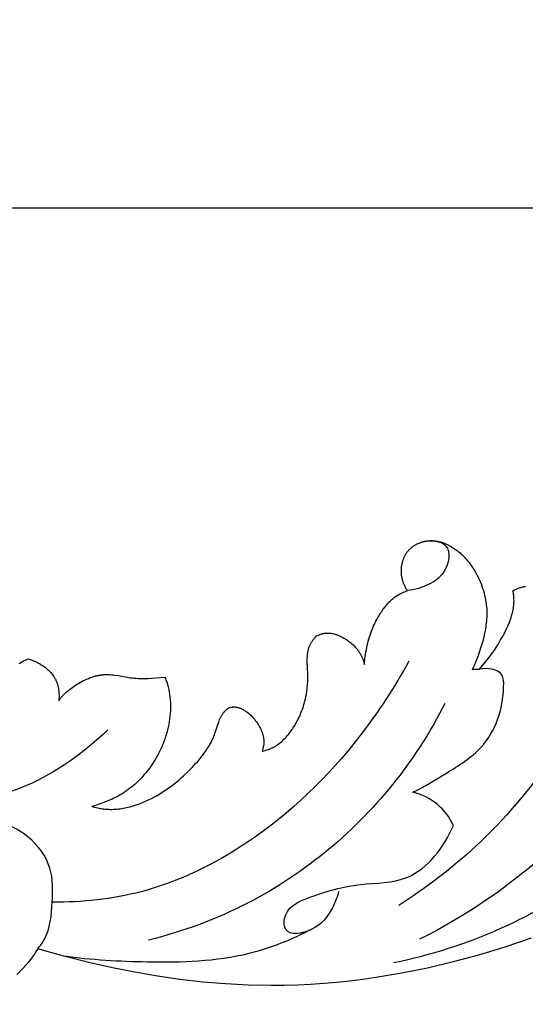
# Model space of a CAD drawing. Units: millimetres. Extents: x 0 to 1341, y 28 to 1187.
# Drawn here: x 572 to 604, y 1002 to 1064 of the extents above; entities that cross this region are included whole.
import ezdxf

# ---------------------------------------------------------------- set-up
doc = ezdxf.new("R2010")
doc.units = ezdxf.units.MM
doc.layers.add('Default', color=7, linetype='Continuous', true_color=0xffffff)
doc.styles.add('Arial', font='arial.ttf')
doc.dimstyles.new('Dimension Style 01', dxfattribs={"dimtxt": 10, "dimasz": 7, "dimexe": 0.5, "dimexo": 0.5, "dimgap": 0.25, "dimtad": 1, "dimtoh": 1, "dimdec": 0, "dimzin": 1, "dimdsep": 46, "dimtxsty": 'Arial', "dimcen": 0.5, "dimazin": 0, "dimtfac": 1, "dimtdec": 4, "dimtix": 1, "dimtmove": 1, "dimatfit": 3, "dimfxl": 0, "dimtolj": 1, "dimtzin": 1, "dimarcsym": 0})

# ---------------------------------------------------------------- blocks, each defined once
blk = doc.blocks.new('*D2304')
at = {"layer": 'Default', "color": 0, "lineweight": -2, "transparency": 16777216}
for p, q in [((644.106, 1047.034), (679.835, 1047.034)), ((679.335, 833.923), (679.335, 1040.034)), ((442.488, 826.923), (679.835, 826.923))]:
    blk.add_line(p, q, dxfattribs=at)
at = {"layer": 'Default', "color": 0, "transparency": 16777216}
for points in [[(678.168, 1040.034), (680.501, 1040.034), (679.335, 1047.034)], [(678.168, 833.923), (680.501, 833.923), (679.335, 826.923)]]:
    blk.add_solid(points, dxfattribs=at)
at = {"layer": 'Defpoints', "color": 0, "transparency": 16777216}
for p in [(643.606, 1047.034), (679.335, 1047.034), (441.988, 826.923)]:
    blk.add_point(p, dxfattribs=at)
at = {"layer": 'Default', "color": 0, "transparency": 16777216, "insert": (673.979, 936.979), "char_height": 10, "attachment_point": 5, "rotation": 90, "style": 'Arial'}
blk.add_mtext('\\A1;220', dxfattribs=at)
blk = doc.blocks.new('*D2297')
at = {"layer": 'Default', "color": 0, "lineweight": -2, "transparency": 16777216}
for p, q in [((436.58, 868.696), (436.58, 1052.532)), ((676.09, 1028.311), (676.09, 1052.532)), ((669.09, 1052.032), (443.58, 1052.032))]:
    blk.add_line(p, q, dxfattribs=at)
at = {"layer": 'Default', "color": 0, "transparency": 16777216}
for points in [[(443.58, 1053.199), (443.58, 1050.865), (436.58, 1052.032)], [(669.09, 1053.199), (669.09, 1050.865), (676.09, 1052.032)]]:
    blk.add_solid(points, dxfattribs=at)
at = {"layer": 'Defpoints', "color": 0, "transparency": 16777216}
for p in [(436.58, 1052.032), (676.09, 1027.811), (436.58, 868.196)]:
    blk.add_point(p, dxfattribs=at)
at = {"layer": 'Default', "color": 0, "transparency": 16777216, "insert": (556.335, 1057.388), "char_height": 10, "attachment_point": 5, "style": 'Arial'}
blk.add_mtext('\\A1;240', dxfattribs=at)

msp = doc.modelspace()

# ---------------------------------------------------------------- linework, layer by layer
at = {"layer": 'Default'}
for p, q in [((596.54, 1030.593), (596.573, 1030.618)), ((596.573, 1030.618), (596.607, 1030.643)), ((596.607, 1030.643), (596.641, 1030.667)), ((596.641, 1030.667), (596.675, 1030.69)), ((596.675, 1030.69), (596.71, 1030.713)), ((596.71, 1030.713), (596.746, 1030.735)), ((596.746, 1030.735), (596.782, 1030.756)), ((596.782, 1030.756), (596.818, 1030.776)), ((596.818, 1030.776), (596.855, 1030.796)), ((596.855, 1030.796), (596.893, 1030.815)), ((596.893, 1030.815), (596.93, 1030.833)), ((596.93, 1030.833), (596.968, 1030.851)), ((596.968, 1030.851), (597.007, 1030.867)), ((597.007, 1030.867), (597.046, 1030.883)), ((597.046, 1030.883), (597.085, 1030.898)), ((597.085, 1030.898), (597.125, 1030.913)), ((597.125, 1030.913), (597.165, 1030.926)), ((597.165, 1030.926), (597.205, 1030.939)), ((597.205, 1030.939), (597.245, 1030.95)), ((597.245, 1030.95), (597.286, 1030.961)), ((597.286, 1030.961), (597.326, 1030.972)), ((597.326, 1030.972), (597.367, 1030.981)), ((597.367, 1030.981), (597.409, 1030.989)), ((597.409, 1030.989), (597.45, 1030.997)), ((597.45, 1030.997), (597.491, 1031.003)), ((597.491, 1031.003), (597.533, 1031.009)), ((597.533, 1031.009), (597.575, 1031.014)), ((597.575, 1031.014), (597.616, 1031.018)), ((597.616, 1031.018), (597.658, 1031.02)), ((597.658, 1031.02), (597.723, 1031.023)), ((597.723, 1031.023), (597.788, 1031.024)), ((597.788, 1031.024), (597.853, 1031.022)), ((597.853, 1031.022), (597.918, 1031.018)), ((597.918, 1031.018), (597.983, 1031.012)), ((597.983, 1031.012), (598.048, 1031.004)), ((598.048, 1031.004), (598.113, 1030.994)), ((598.113, 1030.994), (598.178, 1030.983)), ((598.178, 1030.983), (598.242, 1030.969)), ((598.242, 1030.969), (598.306, 1030.953)), ((598.306, 1030.953), (598.37, 1030.936)), ((598.37, 1030.936), (598.433, 1030.918)), ((598.433, 1030.918), (598.496, 1030.897)), ((598.496, 1030.897), (598.558, 1030.875)), ((598.558, 1030.875), (598.62, 1030.852)), ((598.62, 1030.852), (598.682, 1030.827)), ((598.682, 1030.827), (598.748, 1030.798)), ((598.748, 1030.798), (598.814, 1030.768)), ((598.814, 1030.768), (598.878, 1030.736)), ((598.878, 1030.736), (598.943, 1030.703)), ((598.943, 1030.703), (599.006, 1030.668)), ((599.006, 1030.668), (599.069, 1030.631)), ((599.069, 1030.631), (599.131, 1030.593)), ((596.072, 1029.981), (596.09, 1030.02)), ((596.09, 1030.02), (596.11, 1030.059)), ((596.11, 1030.059), (596.13, 1030.098)), ((596.13, 1030.098), (596.151, 1030.135)), ((596.151, 1030.135), (596.173, 1030.172)), ((596.173, 1030.172), (596.195, 1030.207)), ((596.195, 1030.207), (596.218, 1030.242)), ((596.218, 1030.242), (596.242, 1030.276)), ((596.242, 1030.276), (596.266, 1030.309)), ((596.266, 1030.309), (596.29, 1030.341)), ((596.29, 1030.341), (596.315, 1030.372)), ((596.315, 1030.372), (596.34, 1030.402)), ((596.34, 1030.402), (596.366, 1030.431)), ((596.366, 1030.431), (596.392, 1030.459)), ((596.392, 1030.459), (596.419, 1030.487)), ((596.419, 1030.487), (596.446, 1030.513)), ((596.446, 1030.513), (596.477, 1030.54)), ((596.477, 1030.54), (596.508, 1030.567)), ((596.508, 1030.567), (596.54, 1030.593)), ((599.131, 1030.593), (599.192, 1030.554)), ((599.192, 1030.554), (599.253, 1030.513)), ((599.253, 1030.513), (599.313, 1030.471)), ((599.313, 1030.471), (599.372, 1030.428)), ((599.372, 1030.428), (599.431, 1030.383)), ((599.431, 1030.383), (599.488, 1030.337)), ((599.488, 1030.337), (599.545, 1030.29)), ((599.545, 1030.29), (599.602, 1030.241)), ((599.602, 1030.241), (599.657, 1030.192)), ((599.657, 1030.192), (599.712, 1030.141)), ((599.712, 1030.141), (599.766, 1030.089)), ((599.766, 1030.089), (599.819, 1030.036)), ((599.819, 1030.036), (599.871, 1029.981)), ((595.901, 1029.357), (595.907, 1029.404)), ((595.907, 1029.404), (595.914, 1029.452)), ((595.914, 1029.452), (595.921, 1029.498)), ((595.921, 1029.498), (595.93, 1029.545)), ((595.93, 1029.545), (595.94, 1029.591)), ((595.94, 1029.591), (595.951, 1029.637)), ((595.951, 1029.637), (595.963, 1029.682)), ((595.963, 1029.682), (595.976, 1029.727)), ((595.976, 1029.727), (595.99, 1029.771)), ((595.99, 1029.771), (596.004, 1029.814)), ((596.004, 1029.814), (596.02, 1029.857)), ((596.02, 1029.857), (596.036, 1029.899)), ((596.036, 1029.899), (596.053, 1029.94)), ((596.053, 1029.94), (596.072, 1029.981)), ((599.871, 1029.981), (599.973, 1029.87)), ((599.973, 1029.87), (600.072, 1029.755)), ((600.072, 1029.755), (600.168, 1029.635)), ((600.168, 1029.635), (600.26, 1029.513)), ((600.26, 1029.513), (600.349, 1029.387)), ((600.349, 1029.387), (600.434, 1029.258)), ((595.887, 1029.116), (595.888, 1029.164)), ((595.888, 1029.067), (595.887, 1029.116)), ((595.888, 1029.164), (595.89, 1029.213)), ((595.89, 1029.019), (595.888, 1029.067)), ((595.89, 1029.213), (595.892, 1029.261)), ((595.892, 1028.971), (595.89, 1029.019)), ((595.892, 1029.261), (595.896, 1029.309)), ((595.896, 1028.922), (595.892, 1028.971)), ((595.896, 1029.309), (595.901, 1029.357)), ((595.9, 1028.874), (595.896, 1028.922)), ((595.906, 1028.826), (595.9, 1028.874)), ((595.913, 1028.779), (595.906, 1028.826)), ((595.92, 1028.731), (595.913, 1028.779)), ((600.434, 1029.258), (600.515, 1029.127)), ((600.515, 1029.127), (600.593, 1028.993)), ((600.593, 1028.993), (600.667, 1028.857)), ((600.667, 1028.857), (600.737, 1028.718)), ((595.929, 1028.684), (595.92, 1028.731)), ((595.939, 1028.638), (595.929, 1028.684)), ((595.949, 1028.591), (595.939, 1028.638)), ((595.961, 1028.546), (595.949, 1028.591)), ((595.973, 1028.5), (595.961, 1028.546)), ((595.986, 1028.456), (595.973, 1028.5)), ((596, 1028.411), (595.986, 1028.456)), ((596.015, 1028.368), (596, 1028.411)), ((596.031, 1028.324), (596.015, 1028.368)), ((596.047, 1028.282), (596.031, 1028.324)), ((596.064, 1028.24), (596.047, 1028.282)), ((596.082, 1028.199), (596.064, 1028.24)), ((596.101, 1028.159), (596.082, 1028.199)), ((596.12, 1028.119), (596.101, 1028.159)), ((600.737, 1028.718), (600.804, 1028.578)), ((600.804, 1028.578), (600.866, 1028.437)), ((600.866, 1028.437), (600.925, 1028.294)), ((600.925, 1028.294), (600.979, 1028.15)), ((600.979, 1028.15), (601.029, 1028.005)), ((595.521, 1027.483), (595.583, 1027.525)), ((595.583, 1027.525), (595.646, 1027.565)), ((595.646, 1027.565), (595.712, 1027.604)), ((595.712, 1027.604), (595.779, 1027.642)), ((595.779, 1027.642), (595.836, 1027.672)), ((595.836, 1027.672), (595.895, 1027.701)), ((595.895, 1027.701), (596.015, 1027.757)), ((596.015, 1027.757), (596.14, 1027.811)), ((596.14, 1028.08), (596.12, 1028.119)), ((596.16, 1028.042), (596.14, 1028.08)), ((596.14, 1027.811), (596.269, 1027.863)), ((596.181, 1028.005), (596.16, 1028.042)), ((596.202, 1027.968), (596.181, 1028.005)), ((596.224, 1027.932), (596.202, 1027.968)), ((596.247, 1027.897), (596.224, 1027.932)), ((596.269, 1027.863), (596.247, 1027.897)), ((601.029, 1028.005), (601.075, 1027.86)), ((601.075, 1027.86), (601.117, 1027.714)), ((601.117, 1027.714), (601.154, 1027.568)), ((601.154, 1027.568), (601.187, 1027.422)), ((602.942, 1027.853), (603.042, 1027.906)), ((602.957, 1027.778), (602.942, 1027.853)), ((602.971, 1027.701), (602.957, 1027.778)), ((602.982, 1027.625), (602.971, 1027.701)), ((602.992, 1027.548), (602.982, 1027.625)), ((603, 1027.47), (602.992, 1027.548)), ((603.042, 1027.906), (603.092, 1027.931)), ((603.092, 1027.931), (603.143, 1027.954)), ((603.143, 1027.954), (603.193, 1027.976)), ((603.193, 1027.976), (603.243, 1027.998)), ((603.243, 1027.998), (603.294, 1028.018)), ((603.294, 1028.018), (603.345, 1028.036)), ((603.345, 1028.036), (603.396, 1028.053)), ((603.396, 1028.053), (603.447, 1028.069)), ((603.447, 1028.069), (603.499, 1028.083)), ((603.499, 1028.083), (603.552, 1028.095)), ((603.552, 1028.095), (603.604, 1028.106)), ((603.604, 1028.106), (603.658, 1028.115)), ((603.658, 1028.115), (603.712, 1028.123)), ((603.712, 1028.123), (603.739, 1028.126)), ((594.868, 1026.847), (594.97, 1026.972)), ((594.97, 1026.972), (595.022, 1027.031)), ((595.022, 1027.031), (595.074, 1027.088)), ((595.074, 1027.088), (595.127, 1027.144)), ((595.127, 1027.144), (595.18, 1027.197)), ((595.18, 1027.197), (595.234, 1027.249)), ((595.234, 1027.249), (595.289, 1027.299)), ((595.289, 1027.299), (595.345, 1027.348)), ((595.345, 1027.348), (595.402, 1027.394)), ((595.402, 1027.394), (595.461, 1027.439)), ((595.461, 1027.439), (595.521, 1027.483)), ((601.187, 1027.422), (601.215, 1027.277)), ((601.215, 1027.277), (601.239, 1027.132)), ((601.239, 1027.132), (601.258, 1026.988)), ((601.258, 1026.988), (601.272, 1026.853)), ((602.984, 1026.845), (602.996, 1026.943)), ((602.996, 1026.943), (603.005, 1027.041)), ((603.006, 1027.392), (603, 1027.47)), ((603.005, 1027.041), (603.008, 1027.09)), ((603.01, 1027.314), (603.006, 1027.392)), ((603.008, 1027.09), (603.01, 1027.139)), ((603.012, 1027.236), (603.01, 1027.314)), ((603.01, 1027.139), (603.011, 1027.187)), ((603.011, 1027.187), (603.012, 1027.236)), ((594.434, 1026.215), (594.487, 1026.304)), ((594.487, 1026.304), (594.54, 1026.389)), ((594.54, 1026.389), (594.594, 1026.472)), ((594.594, 1026.472), (594.648, 1026.552)), ((594.648, 1026.552), (594.703, 1026.629)), ((594.703, 1026.629), (594.758, 1026.704)), ((594.758, 1026.704), (594.868, 1026.847)), ((601.272, 1026.853), (601.282, 1026.719)), ((601.282, 1026.719), (601.288, 1026.587)), ((601.29, 1026.323), (601.286, 1026.193)), ((601.288, 1026.587), (601.291, 1026.455)), ((601.291, 1026.455), (601.29, 1026.323)), ((602.854, 1026.258), (602.882, 1026.355)), ((602.882, 1026.355), (602.908, 1026.453)), ((602.908, 1026.453), (602.931, 1026.551)), ((602.931, 1026.551), (602.952, 1026.649)), ((602.952, 1026.649), (602.969, 1026.747)), ((602.969, 1026.747), (602.984, 1026.845)), ((594.133, 1025.628), (594.181, 1025.733)), ((594.181, 1025.733), (594.23, 1025.836)), ((594.23, 1025.836), (594.279, 1025.935)), ((594.279, 1025.935), (594.33, 1026.031)), ((594.33, 1026.031), (594.381, 1026.125)), ((594.381, 1026.125), (594.434, 1026.215)), ((601.239, 1025.681), (601.22, 1025.554)), ((601.254, 1025.807), (601.239, 1025.681)), ((601.268, 1025.935), (601.254, 1025.807)), ((601.278, 1026.064), (601.268, 1025.935)), ((601.286, 1026.193), (601.278, 1026.064)), ((602.594, 1025.565), (602.648, 1025.688)), ((602.648, 1025.688), (602.723, 1025.875)), ((602.723, 1025.875), (602.758, 1025.97)), ((602.758, 1025.97), (602.792, 1026.065)), ((602.792, 1026.065), (602.824, 1026.162)), ((602.824, 1026.162), (602.854, 1026.258)), ((590.524, 1025.001), (590.576, 1025.025)), ((590.576, 1025.025), (590.628, 1025.049)), ((590.628, 1025.049), (590.682, 1025.071)), ((590.682, 1025.071), (590.736, 1025.091)), ((590.736, 1025.091), (590.79, 1025.109)), ((590.79, 1025.109), (590.818, 1025.118)), ((590.818, 1025.118), (590.845, 1025.126)), ((590.845, 1025.126), (590.873, 1025.134)), ((590.873, 1025.134), (590.901, 1025.141)), ((590.901, 1025.141), (590.929, 1025.147)), ((590.929, 1025.147), (590.956, 1025.153)), ((590.956, 1025.153), (590.986, 1025.159)), ((590.986, 1025.159), (591.016, 1025.163)), ((591.016, 1025.163), (591.046, 1025.168)), ((591.046, 1025.168), (591.076, 1025.171)), ((591.076, 1025.171), (591.106, 1025.174)), ((591.106, 1025.174), (591.136, 1025.176)), ((591.136, 1025.176), (591.166, 1025.178)), ((591.166, 1025.178), (591.196, 1025.179)), ((591.196, 1025.179), (591.227, 1025.179)), ((591.227, 1025.179), (591.257, 1025.179)), ((591.257, 1025.179), (591.287, 1025.178)), ((591.287, 1025.178), (591.317, 1025.177)), ((591.317, 1025.177), (591.347, 1025.175)), ((591.347, 1025.175), (591.377, 1025.172)), ((591.377, 1025.172), (591.407, 1025.169)), ((591.407, 1025.169), (591.437, 1025.165)), ((591.437, 1025.165), (591.468, 1025.161)), ((591.468, 1025.161), (591.498, 1025.156)), ((591.498, 1025.156), (591.558, 1025.145)), ((591.558, 1025.145), (591.617, 1025.131)), ((591.617, 1025.131), (591.677, 1025.116)), ((591.677, 1025.116), (591.736, 1025.099)), ((591.736, 1025.099), (591.796, 1025.08)), ((591.796, 1025.08), (591.854, 1025.059)), ((591.854, 1025.059), (591.913, 1025.036)), ((591.913, 1025.036), (591.971, 1025.011)), ((593.874, 1024.934), (593.913, 1025.057)), ((593.913, 1025.057), (593.954, 1025.178)), ((593.954, 1025.178), (593.997, 1025.295)), ((593.997, 1025.295), (594.041, 1025.409)), ((594.041, 1025.409), (594.086, 1025.52)), ((594.086, 1025.52), (594.133, 1025.628)), ((601.153, 1025.18), (601.098, 1024.934)), ((601.2, 1025.429), (601.153, 1025.18)), ((601.22, 1025.554), (601.2, 1025.429)), ((602.295, 1024.972), (602.359, 1025.087)), ((602.359, 1025.087), (602.421, 1025.204)), ((602.421, 1025.204), (602.481, 1025.322)), ((602.481, 1025.322), (602.539, 1025.443)), ((602.539, 1025.443), (602.594, 1025.565)), ((590.099, 1024.391), (590.12, 1024.436)), ((590.12, 1024.436), (590.142, 1024.48)), ((590.142, 1024.48), (590.166, 1024.524)), ((590.166, 1024.524), (590.19, 1024.567)), ((590.19, 1024.567), (590.216, 1024.61)), ((590.216, 1024.61), (590.243, 1024.651)), ((590.243, 1024.651), (590.272, 1024.693)), ((590.272, 1024.693), (590.301, 1024.733)), ((590.301, 1024.733), (590.33, 1024.773)), ((590.33, 1024.773), (590.361, 1024.813)), ((590.361, 1024.813), (590.393, 1024.852)), ((590.393, 1024.852), (590.457, 1024.927)), ((590.457, 1024.927), (590.524, 1025.001)), ((591.971, 1025.011), (592.028, 1024.985)), ((592.028, 1024.985), (592.085, 1024.958)), ((592.085, 1024.958), (592.142, 1024.929)), ((592.142, 1024.929), (592.198, 1024.899)), ((592.198, 1024.899), (592.253, 1024.867)), ((592.253, 1024.867), (592.308, 1024.834)), ((592.308, 1024.834), (592.362, 1024.8)), ((592.362, 1024.8), (592.416, 1024.765)), ((592.416, 1024.765), (592.468, 1024.728)), ((592.468, 1024.728), (592.52, 1024.691)), ((592.52, 1024.691), (592.571, 1024.653)), ((592.571, 1024.653), (592.621, 1024.614)), ((592.621, 1024.614), (592.671, 1024.574)), ((592.671, 1024.574), (592.719, 1024.534)), ((592.719, 1024.534), (592.766, 1024.493)), ((592.766, 1024.493), (592.836, 1024.43)), ((592.836, 1024.43), (592.903, 1024.365)), ((593.703, 1024.266), (593.733, 1024.406)), ((593.733, 1024.406), (593.765, 1024.543)), ((593.765, 1024.543), (593.8, 1024.677)), ((593.8, 1024.677), (593.836, 1024.807)), ((593.836, 1024.807), (593.874, 1024.934)), ((600.96, 1024.41), (600.88, 1024.152)), ((601.033, 1024.671), (600.96, 1024.41)), ((601.098, 1024.934), (601.033, 1024.671)), ((601.879, 1024.276), (602.022, 1024.509)), ((602.022, 1024.509), (602.158, 1024.747)), ((602.158, 1024.747), (602.228, 1024.859)), ((602.228, 1024.859), (602.295, 1024.972)), ((589.952, 1023.769), (589.957, 1023.824)), ((589.957, 1023.824), (589.963, 1023.878)), ((589.963, 1023.878), (589.971, 1023.932)), ((589.971, 1023.932), (589.979, 1023.986)), ((589.979, 1023.986), (589.989, 1024.039)), ((589.989, 1024.039), (590.001, 1024.091)), ((590.001, 1024.091), (590.013, 1024.143)), ((590.013, 1024.143), (590.028, 1024.195)), ((590.028, 1024.195), (590.043, 1024.246)), ((590.043, 1024.246), (590.061, 1024.296)), ((590.061, 1024.296), (590.07, 1024.32)), ((590.07, 1024.32), (590.08, 1024.345)), ((590.08, 1024.345), (590.099, 1024.391)), ((592.903, 1024.365), (592.967, 1024.299)), ((592.967, 1024.299), (592.999, 1024.265)), ((592.999, 1024.265), (593.03, 1024.231)), ((593.03, 1024.231), (593.06, 1024.196)), ((593.06, 1024.196), (593.089, 1024.161)), ((593.089, 1024.161), (593.118, 1024.125)), ((593.118, 1024.125), (593.146, 1024.088)), ((593.146, 1024.088), (593.173, 1024.051)), ((593.173, 1024.051), (593.2, 1024.013)), ((593.2, 1024.013), (593.226, 1023.974)), ((593.226, 1023.974), (593.251, 1023.935)), ((593.251, 1023.935), (593.276, 1023.895)), ((593.276, 1023.895), (593.3, 1023.854)), ((593.3, 1023.854), (593.323, 1023.812)), ((593.323, 1023.812), (593.345, 1023.77)), ((593.603, 1023.67), (593.624, 1023.824)), ((593.624, 1023.824), (593.648, 1023.975)), ((593.648, 1023.975), (593.674, 1024.122)), ((593.674, 1024.122), (593.703, 1024.266)), ((600.793, 1023.896), (600.697, 1023.641)), ((600.88, 1024.152), (600.793, 1023.896)), ((601.397, 1023.584), (601.573, 1023.821)), ((601.573, 1023.821), (601.729, 1024.046)), ((601.729, 1024.046), (601.879, 1024.276)), ((571.728, 1023.265), (571.903, 1023.361)), ((571.903, 1023.361), (572.29, 1023.559)), ((572.29, 1023.559), (572.356, 1023.538)), ((572.356, 1023.538), (572.421, 1023.516)), ((572.421, 1023.516), (572.487, 1023.492)), ((572.487, 1023.492), (572.552, 1023.467)), ((572.552, 1023.467), (572.618, 1023.44)), ((572.618, 1023.44), (572.683, 1023.412)), ((572.683, 1023.412), (572.748, 1023.383)), ((572.748, 1023.383), (572.812, 1023.352)), ((572.812, 1023.352), (572.876, 1023.32)), ((572.876, 1023.32), (572.94, 1023.287)), ((572.94, 1023.287), (573.002, 1023.252)), ((573.002, 1023.252), (573.065, 1023.216)), ((573.065, 1023.216), (573.126, 1023.179)), ((573.126, 1023.179), (573.186, 1023.14)), ((589.939, 1023.488), (589.941, 1023.601)), ((589.939, 1023.374), (589.939, 1023.488)), ((589.968, 1022.572), (589.939, 1023.374)), ((589.941, 1023.601), (589.947, 1023.713)), ((589.947, 1023.713), (589.952, 1023.769)), ((593.345, 1023.77), (593.367, 1023.726)), ((593.367, 1023.726), (593.388, 1023.682)), ((593.388, 1023.682), (593.408, 1023.637)), ((593.408, 1023.637), (593.427, 1023.591)), ((593.427, 1023.591), (593.446, 1023.544)), ((593.446, 1023.544), (593.464, 1023.496)), ((593.464, 1023.496), (593.481, 1023.447)), ((593.481, 1023.447), (593.497, 1023.396)), ((593.497, 1023.396), (593.512, 1023.345)), ((593.512, 1023.345), (593.527, 1023.293)), ((593.527, 1023.293), (593.54, 1023.239)), ((593.54, 1023.239), (593.553, 1023.185)), ((593.553, 1023.185), (593.567, 1023.35)), ((593.567, 1023.35), (593.584, 1023.512)), ((593.584, 1023.512), (593.603, 1023.67)), ((600.594, 1023.388), (600.482, 1023.136)), ((600.697, 1023.641), (600.594, 1023.388)), ((601.024, 1023.126), (601.214, 1023.352)), ((601.214, 1023.352), (601.397, 1023.584)), ((573.186, 1023.14), (573.246, 1023.101)), ((573.246, 1023.101), (573.304, 1023.059)), ((573.304, 1023.059), (573.361, 1023.017)), ((573.361, 1023.017), (573.418, 1022.973)), ((573.418, 1022.973), (573.472, 1022.928)), ((573.472, 1022.928), (573.526, 1022.881)), ((573.526, 1022.881), (573.578, 1022.834)), ((573.578, 1022.834), (573.628, 1022.785)), ((573.628, 1022.785), (573.677, 1022.735)), ((573.677, 1022.735), (573.725, 1022.683)), ((573.725, 1022.683), (573.77, 1022.63)), ((573.77, 1022.63), (573.814, 1022.577)), ((573.814, 1022.577), (573.856, 1022.521)), ((576.782, 1022.517), (576.838, 1022.527)), ((576.838, 1022.527), (576.895, 1022.536)), ((576.895, 1022.536), (576.951, 1022.543)), ((576.951, 1022.543), (577.008, 1022.549)), ((577.008, 1022.549), (577.065, 1022.554)), ((577.065, 1022.554), (577.122, 1022.558)), ((577.122, 1022.558), (577.176, 1022.56)), ((577.176, 1022.56), (577.231, 1022.561)), ((577.231, 1022.561), (577.285, 1022.561)), ((577.285, 1022.561), (577.34, 1022.56)), ((577.34, 1022.56), (577.449, 1022.555)), ((577.449, 1022.555), (577.559, 1022.547)), ((577.559, 1022.547), (577.668, 1022.536)), ((577.668, 1022.536), (577.778, 1022.522)), ((589.971, 1022.321), (589.968, 1022.572)), ((600.482, 1023.136), (600.361, 1022.884)), ((600.361, 1022.884), (600.419, 1022.891)), ((600.419, 1022.891), (600.477, 1022.896)), ((600.477, 1022.896), (600.535, 1022.901)), ((600.535, 1022.901), (600.593, 1022.904)), ((600.593, 1022.904), (600.652, 1022.906)), ((600.652, 1022.906), (600.71, 1022.907)), ((600.71, 1022.907), (600.768, 1022.907)), ((600.768, 1022.907), (600.827, 1022.906)), ((600.827, 1022.906), (601.024, 1023.126)), ((573.856, 1022.521), (573.896, 1022.465)), ((573.896, 1022.465), (573.915, 1022.436)), ((573.915, 1022.436), (573.933, 1022.408)), ((573.933, 1022.408), (573.951, 1022.378)), ((573.951, 1022.378), (573.969, 1022.349)), ((573.969, 1022.349), (573.986, 1022.319)), ((573.986, 1022.319), (574.002, 1022.289)), ((574.002, 1022.289), (574.018, 1022.258)), ((574.018, 1022.258), (574.033, 1022.228)), ((574.033, 1022.228), (574.051, 1022.19)), ((574.051, 1022.19), (574.068, 1022.151)), ((574.068, 1022.151), (574.084, 1022.113)), ((574.084, 1022.113), (574.099, 1022.074)), ((574.099, 1022.074), (574.114, 1022.034)), ((574.114, 1022.034), (574.127, 1021.994)), ((574.127, 1021.994), (574.14, 1021.954)), ((574.14, 1021.954), (574.152, 1021.914)), ((574.152, 1021.914), (574.163, 1021.873)), ((575.288, 1021.883), (575.379, 1021.94)), ((575.379, 1021.94), (575.48, 1022.001)), ((575.48, 1022.001), (575.583, 1022.06)), ((575.583, 1022.06), (575.687, 1022.117)), ((575.687, 1022.117), (575.792, 1022.172)), ((575.792, 1022.172), (575.898, 1022.223)), ((575.898, 1022.223), (576.006, 1022.272)), ((576.006, 1022.272), (576.114, 1022.318)), ((576.114, 1022.318), (576.223, 1022.361)), ((576.223, 1022.361), (576.334, 1022.4)), ((576.334, 1022.4), (576.445, 1022.436)), ((576.445, 1022.436), (576.501, 1022.452)), ((576.501, 1022.452), (576.556, 1022.467)), ((576.556, 1022.467), (576.613, 1022.481)), ((576.613, 1022.481), (576.669, 1022.494)), ((576.669, 1022.494), (576.725, 1022.506)), ((576.725, 1022.506), (576.782, 1022.517)), ((577.778, 1022.522), (577.997, 1022.488)), ((577.997, 1022.488), (578.658, 1022.375)), ((578.658, 1022.375), (578.769, 1022.359)), ((578.769, 1022.359), (578.879, 1022.345)), ((578.879, 1022.345), (579, 1022.332)), ((579, 1022.332), (579.122, 1022.322)), ((579.122, 1022.322), (579.244, 1022.315)), ((579.244, 1022.315), (579.367, 1022.311)), ((579.367, 1022.311), (579.615, 1022.308)), ((579.615, 1022.308), (579.867, 1022.313)), ((579.867, 1022.313), (580.393, 1022.341)), ((580.393, 1022.341), (580.955, 1022.383)), ((580.955, 1022.383), (581.008, 1022.232)), ((581.008, 1022.232), (581.057, 1022.08)), ((581.057, 1022.08), (581.101, 1021.926)), ((581.101, 1021.926), (581.142, 1021.771)), ((589.95, 1021.834), (589.958, 1021.954)), ((589.958, 1021.954), (589.965, 1022.076)), ((589.965, 1022.076), (589.969, 1022.198)), ((589.969, 1022.198), (589.971, 1022.321)), ((574.163, 1021.873), (574.173, 1021.832)), ((574.173, 1021.832), (574.183, 1021.791)), ((574.183, 1021.791), (574.192, 1021.75)), ((574.192, 1021.75), (574.207, 1021.666)), ((574.207, 1021.666), (574.22, 1021.582)), ((574.22, 1021.582), (574.23, 1021.497)), ((574.23, 1021.497), (574.238, 1021.412)), ((574.238, 1021.412), (574.242, 1021.327)), ((574.242, 1021.327), (574.245, 1021.242)), ((574.497, 1021.246), (574.562, 1021.313)), ((574.562, 1021.313), (574.631, 1021.38)), ((574.631, 1021.38), (574.704, 1021.446)), ((574.704, 1021.446), (574.779, 1021.511)), ((574.779, 1021.511), (574.858, 1021.576)), ((574.858, 1021.576), (574.939, 1021.639)), ((574.939, 1021.639), (575.023, 1021.702)), ((575.023, 1021.702), (575.109, 1021.763)), ((575.109, 1021.763), (575.198, 1021.824)), ((575.198, 1021.824), (575.288, 1021.883)), ((581.142, 1021.771), (581.178, 1021.615)), ((581.178, 1021.615), (581.209, 1021.458)), ((581.209, 1021.458), (581.236, 1021.3)), ((581.236, 1021.3), (581.258, 1021.142)), ((589.872, 1021.245), (589.892, 1021.361)), ((589.892, 1021.361), (589.91, 1021.479)), ((589.91, 1021.479), (589.926, 1021.596)), ((589.926, 1021.596), (589.939, 1021.715)), ((589.939, 1021.715), (589.95, 1021.834)), ((574.239, 1020.988), (574.233, 1020.904)), ((574.233, 1020.904), (574.254, 1020.938)), ((574.243, 1021.072), (574.239, 1020.988)), ((574.245, 1021.157), (574.243, 1021.072)), ((574.245, 1021.242), (574.245, 1021.157)), ((574.254, 1020.938), (574.276, 1020.973)), ((574.276, 1020.973), (574.3, 1021.007)), ((574.3, 1021.007), (574.325, 1021.041)), ((574.325, 1021.041), (574.351, 1021.076)), ((574.351, 1021.076), (574.378, 1021.11)), ((574.378, 1021.11), (574.406, 1021.144)), ((574.406, 1021.144), (574.435, 1021.178)), ((574.435, 1021.178), (574.465, 1021.212)), ((574.465, 1021.212), (574.497, 1021.246)), ((581.258, 1021.142), (581.275, 1020.968)), ((581.275, 1020.968), (581.287, 1020.794)), ((581.287, 1020.794), (581.293, 1020.62)), ((589.703, 1020.57), (589.733, 1020.668)), ((589.733, 1020.668), (589.766, 1020.783)), ((589.766, 1020.783), (589.796, 1020.898)), ((589.796, 1020.898), (589.824, 1021.013)), ((589.824, 1021.013), (589.849, 1021.129)), ((589.849, 1021.129), (589.872, 1021.245)), ((581.277, 1020.096), (581.261, 1019.921)), ((581.288, 1020.27), (581.277, 1020.096)), ((581.293, 1020.445), (581.288, 1020.27)), ((581.293, 1020.62), (581.293, 1020.445)), ((584.55, 1020.015), (584.573, 1020.05)), ((584.573, 1020.05), (584.596, 1020.084)), ((584.596, 1020.084), (584.621, 1020.117)), ((584.621, 1020.117), (584.646, 1020.15)), ((584.646, 1020.15), (584.664, 1020.171)), ((584.664, 1020.171), (584.682, 1020.191)), ((584.682, 1020.191), (584.7, 1020.211)), ((584.7, 1020.211), (584.719, 1020.231)), ((584.719, 1020.231), (584.758, 1020.27)), ((584.758, 1020.27), (584.798, 1020.308)), ((584.798, 1020.308), (584.839, 1020.345)), ((584.839, 1020.345), (584.881, 1020.38)), ((584.881, 1020.38), (584.924, 1020.414)), ((584.924, 1020.414), (584.967, 1020.447)), ((584.967, 1020.447), (585.005, 1020.46)), ((585.005, 1020.46), (585.043, 1020.471)), ((585.043, 1020.471), (585.081, 1020.482)), ((585.081, 1020.482), (585.12, 1020.491)), ((585.12, 1020.491), (585.14, 1020.495)), ((585.14, 1020.495), (585.16, 1020.498)), ((585.16, 1020.498), (585.179, 1020.502)), ((585.179, 1020.502), (585.199, 1020.504)), ((585.199, 1020.504), (585.219, 1020.507)), ((585.219, 1020.507), (585.239, 1020.509)), ((585.239, 1020.509), (585.259, 1020.51)), ((585.259, 1020.51), (585.279, 1020.512)), ((585.279, 1020.512), (585.298, 1020.512)), ((585.298, 1020.512), (585.316, 1020.512)), ((585.316, 1020.512), (585.335, 1020.512)), ((585.335, 1020.512), (585.353, 1020.511)), ((585.353, 1020.511), (585.372, 1020.51)), ((585.372, 1020.51), (585.391, 1020.509)), ((585.391, 1020.509), (585.409, 1020.507)), ((585.409, 1020.507), (585.428, 1020.505)), ((585.428, 1020.505), (585.446, 1020.503)), ((585.446, 1020.503), (585.465, 1020.5)), ((585.465, 1020.5), (585.484, 1020.497)), ((585.484, 1020.497), (585.502, 1020.493)), ((585.502, 1020.493), (585.521, 1020.489)), ((585.521, 1020.489), (585.539, 1020.485)), ((585.539, 1020.485), (585.576, 1020.475)), ((585.576, 1020.475), (585.613, 1020.464)), ((585.613, 1020.464), (585.65, 1020.452)), ((585.65, 1020.452), (585.687, 1020.439)), ((585.687, 1020.439), (585.724, 1020.424)), ((585.724, 1020.424), (585.76, 1020.408)), ((585.76, 1020.408), (585.797, 1020.391)), ((585.797, 1020.391), (585.833, 1020.373)), ((585.833, 1020.373), (585.869, 1020.354)), ((585.869, 1020.354), (585.905, 1020.334)), ((585.905, 1020.334), (585.94, 1020.313)), ((585.94, 1020.313), (585.975, 1020.292)), ((585.975, 1020.292), (586.01, 1020.269)), ((586.01, 1020.269), (586.045, 1020.245)), ((586.045, 1020.245), (586.08, 1020.221)), ((586.08, 1020.221), (586.114, 1020.196)), ((586.114, 1020.196), (586.147, 1020.17)), ((586.147, 1020.17), (586.214, 1020.117)), ((586.214, 1020.117), (586.279, 1020.061)), ((586.279, 1020.061), (586.342, 1020.003)), ((589.481, 1019.986), (589.522, 1020.082)), ((589.522, 1020.082), (589.562, 1020.178)), ((589.562, 1020.178), (589.6, 1020.276)), ((589.6, 1020.276), (589.636, 1020.373)), ((589.636, 1020.373), (589.67, 1020.471)), ((589.67, 1020.471), (589.703, 1020.57)), ((581.212, 1019.573), (581.18, 1019.399)), ((581.239, 1019.747), (581.212, 1019.573)), ((581.261, 1019.921), (581.239, 1019.747)), ((584.285, 1019.393), (584.339, 1019.558)), ((584.339, 1019.558), (584.369, 1019.638)), ((584.369, 1019.638), (584.4, 1019.717)), ((584.4, 1019.717), (584.433, 1019.795)), ((584.433, 1019.795), (584.451, 1019.833)), ((584.451, 1019.833), (584.469, 1019.871)), ((584.469, 1019.871), (584.488, 1019.908)), ((584.488, 1019.908), (584.508, 1019.944)), ((584.508, 1019.944), (584.529, 1019.98)), ((584.529, 1019.98), (584.55, 1020.015)), ((586.342, 1020.003), (586.403, 1019.943)), ((586.403, 1019.943), (586.448, 1019.898)), ((586.448, 1019.898), (586.491, 1019.851)), ((586.491, 1019.851), (586.534, 1019.804)), ((586.534, 1019.804), (586.575, 1019.757)), ((586.575, 1019.757), (586.615, 1019.709)), ((586.615, 1019.709), (586.654, 1019.66)), ((586.654, 1019.66), (586.691, 1019.611)), ((586.691, 1019.611), (586.728, 1019.561)), ((586.728, 1019.561), (586.763, 1019.511)), ((586.763, 1019.511), (586.797, 1019.461)), ((586.797, 1019.461), (586.829, 1019.41)), ((589.143, 1019.338), (589.196, 1019.427)), ((589.196, 1019.427), (589.248, 1019.518)), ((589.248, 1019.518), (589.298, 1019.609)), ((589.298, 1019.609), (589.346, 1019.702)), ((589.346, 1019.702), (589.393, 1019.796)), ((589.393, 1019.796), (589.438, 1019.89)), ((589.438, 1019.89), (589.481, 1019.986)), ((581.056, 1018.883), (581.005, 1018.712)), ((581.102, 1019.054), (581.056, 1018.883)), ((581.143, 1019.226), (581.102, 1019.054)), ((581.18, 1019.399), (581.143, 1019.226)), ((584.067, 1018.734), (584.097, 1018.814)), ((584.097, 1018.814), (584.127, 1018.895)), ((584.127, 1018.895), (584.181, 1019.06)), ((584.181, 1019.06), (584.285, 1019.393)), ((586.829, 1019.41), (586.861, 1019.359)), ((586.861, 1019.359), (586.891, 1019.308)), ((586.891, 1019.308), (586.919, 1019.257)), ((586.919, 1019.257), (586.947, 1019.206)), ((586.947, 1019.206), (586.973, 1019.155)), ((586.973, 1019.155), (586.997, 1019.103)), ((586.997, 1019.103), (587.021, 1019.052)), ((587.021, 1019.052), (587.043, 1019.001)), ((587.043, 1019.001), (587.063, 1018.95)), ((587.063, 1018.95), (587.082, 1018.899)), ((587.082, 1018.899), (587.1, 1018.848)), ((587.1, 1018.848), (587.117, 1018.798)), ((587.117, 1018.798), (587.131, 1018.748)), ((588.73, 1018.757), (588.794, 1018.835)), ((588.794, 1018.835), (588.855, 1018.914)), ((588.855, 1018.914), (588.916, 1018.996)), ((588.916, 1018.996), (588.975, 1019.079)), ((588.975, 1019.079), (589.033, 1019.164)), ((589.033, 1019.164), (589.089, 1019.25)), ((589.089, 1019.25), (589.143, 1019.338)), ((580.841, 1018.246), (580.79, 1018.117)), ((580.89, 1018.375), (580.841, 1018.246)), ((580.95, 1018.543), (580.89, 1018.375)), ((581.005, 1018.712), (580.95, 1018.543)), ((583.774, 1018.126), (583.855, 1018.273)), ((583.855, 1018.273), (583.931, 1018.423)), ((583.931, 1018.423), (583.967, 1018.5)), ((583.967, 1018.5), (584.001, 1018.577)), ((584.001, 1018.577), (584.035, 1018.655)), ((584.035, 1018.655), (584.067, 1018.734)), ((587.131, 1018.748), (587.145, 1018.698)), ((587.145, 1018.698), (587.157, 1018.649)), ((587.157, 1018.649), (587.167, 1018.6)), ((587.167, 1018.6), (587.176, 1018.551)), ((587.176, 1018.551), (587.183, 1018.504)), ((587.183, 1018.504), (587.189, 1018.457)), ((587.189, 1018.457), (587.194, 1018.41)), ((587.193, 1018.195), (587.189, 1018.153)), ((587.196, 1018.236), (587.193, 1018.195)), ((587.194, 1018.41), (587.196, 1018.364)), ((587.196, 1018.364), (587.198, 1018.321)), ((587.197, 1018.278), (587.196, 1018.236)), ((587.198, 1018.321), (587.197, 1018.278)), ((588.105, 1018.155), (588.18, 1018.212)), ((588.18, 1018.212), (588.253, 1018.272)), ((588.253, 1018.272), (588.324, 1018.334)), ((588.324, 1018.334), (588.395, 1018.399)), ((588.395, 1018.399), (588.465, 1018.466)), ((588.465, 1018.466), (588.533, 1018.535)), ((588.533, 1018.535), (588.6, 1018.607)), ((588.6, 1018.607), (588.666, 1018.681)), ((588.666, 1018.681), (588.73, 1018.757)), ((580.559, 1017.613), (580.495, 1017.49)), ((580.62, 1017.738), (580.559, 1017.613)), ((580.679, 1017.863), (580.62, 1017.738)), ((580.736, 1017.99), (580.679, 1017.863)), ((580.79, 1018.117), (580.736, 1017.99)), ((583.31, 1017.435), (583.41, 1017.568)), ((583.41, 1017.568), (583.507, 1017.703)), ((583.507, 1017.703), (583.6, 1017.842)), ((583.6, 1017.842), (583.689, 1017.982)), ((583.689, 1017.982), (583.774, 1018.126)), ((587.079, 1017.713), (587.078, 1017.71)), ((587.078, 1017.71), (587.078, 1017.709)), ((587.078, 1017.709), (587.078, 1017.709)), ((587.078, 1017.709), (587.078, 1017.709)), ((587.078, 1017.709), (587.078, 1017.708)), ((587.078, 1017.708), (587.078, 1017.708)), ((587.078, 1017.708), (587.078, 1017.708)), ((587.078, 1017.708), (587.078, 1017.708)), ((587.078, 1017.708), (587.078, 1017.708)), ((587.078, 1017.708), (587.078, 1017.708)), ((587.078, 1017.708), (587.078, 1017.708)), ((587.078, 1017.708), (587.078, 1017.708)), ((587.078, 1017.708), (587.078, 1017.708)), ((587.078, 1017.708), (587.078, 1017.708)), ((587.078, 1017.708), (587.078, 1017.708)), ((587.078, 1017.708), (587.078, 1017.708)), ((587.078, 1017.708), (587.078, 1017.708)), ((587.078, 1017.708), (587.078, 1017.708)), ((587.078, 1017.708), (587.078, 1017.708)), ((587.078, 1017.708), (587.078, 1017.708)), ((587.078, 1017.708), (587.078, 1017.708)), ((587.078, 1017.708), (587.078, 1017.708)), ((587.078, 1017.708), (587.078, 1017.708)), ((587.078, 1017.708), (587.078, 1017.708)), ((587.078, 1017.708), (587.078, 1017.708)), ((587.078, 1017.708), (587.078, 1017.708)), ((587.078, 1017.708), (587.078, 1017.708)), ((587.078, 1017.708), (587.078, 1017.708)), ((587.078, 1017.708), (587.078, 1017.708)), ((587.078, 1017.708), (587.078, 1017.707)), ((587.078, 1017.707), (587.078, 1017.707)), ((587.078, 1017.707), (587.078, 1017.707)), ((587.078, 1017.707), (587.078, 1017.707)), ((587.078, 1017.707), (587.078, 1017.707)), ((587.078, 1017.707), (587.078, 1017.707)), ((587.078, 1017.707), (587.078, 1017.707)), ((587.078, 1017.707), (587.078, 1017.707)), ((587.078, 1017.707), (587.078, 1017.707)), ((587.078, 1017.707), (587.078, 1017.707)), ((587.078, 1017.707), (587.078, 1017.707)), ((587.078, 1017.707), (587.078, 1017.707)), ((587.078, 1017.707), (587.079, 1017.707)), ((587.106, 1017.793), (587.079, 1017.713)), ((587.079, 1017.707), (587.079, 1017.707)), ((587.079, 1017.707), (587.079, 1017.707)), ((587.079, 1017.707), (587.079, 1017.707)), ((587.079, 1017.707), (587.079, 1017.707)), ((587.079, 1017.707), (587.079, 1017.707)), ((587.079, 1017.707), (587.079, 1017.707)), ((587.079, 1017.707), (587.079, 1017.707)), ((587.079, 1017.707), (587.079, 1017.707)), ((587.079, 1017.707), (587.08, 1017.707)), ((587.08, 1017.707), (587.08, 1017.707)), ((587.08, 1017.707), (587.08, 1017.707)), ((587.08, 1017.707), (587.08, 1017.707)), ((587.08, 1017.707), (587.081, 1017.707)), ((587.081, 1017.707), (587.081, 1017.707)), ((587.081, 1017.707), (587.082, 1017.707)), ((587.082, 1017.707), (587.083, 1017.707)), ((587.083, 1017.707), (587.084, 1017.707)), ((587.084, 1017.707), (587.085, 1017.707)), ((587.085, 1017.707), (587.087, 1017.708)), ((587.087, 1017.708), (587.089, 1017.708)), ((587.089, 1017.708), (587.093, 1017.709)), ((587.093, 1017.709), (587.1, 1017.711)), ((587.1, 1017.711), (587.123, 1017.716)), ((587.131, 1017.873), (587.106, 1017.793)), ((587.123, 1017.716), (587.269, 1017.756)), ((587.142, 1017.913), (587.131, 1017.873)), ((587.152, 1017.952), (587.142, 1017.913)), ((587.161, 1017.992), (587.152, 1017.952)), ((587.17, 1018.032), (587.161, 1017.992)), ((587.177, 1018.072), (587.17, 1018.032)), ((587.184, 1018.113), (587.177, 1018.072)), ((587.189, 1018.153), (587.184, 1018.113)), ((587.269, 1017.756), (587.39, 1017.792)), ((587.39, 1017.792), (587.497, 1017.827)), ((587.497, 1017.827), (587.546, 1017.845)), ((587.546, 1017.845), (587.592, 1017.862)), ((587.592, 1017.862), (587.636, 1017.88)), ((587.636, 1017.88), (587.677, 1017.898)), ((587.677, 1017.898), (587.717, 1017.916)), ((587.717, 1017.916), (587.754, 1017.934)), ((587.754, 1017.934), (587.79, 1017.952)), ((587.79, 1017.952), (587.825, 1017.971)), ((587.825, 1017.971), (587.858, 1017.99)), ((587.858, 1017.99), (587.891, 1018.009)), ((587.891, 1018.009), (587.954, 1018.049)), ((587.954, 1018.049), (588.03, 1018.101)), ((588.03, 1018.101), (588.105, 1018.155)), ((580.216, 1017.011), (580.14, 1016.894)), ((580.289, 1017.128), (580.216, 1017.011)), ((580.36, 1017.248), (580.289, 1017.128)), ((580.429, 1017.368), (580.36, 1017.248)), ((580.495, 1017.49), (580.429, 1017.368)), ((582.657, 1016.686), (582.883, 1016.927)), ((582.883, 1016.927), (582.993, 1017.051)), ((582.993, 1017.051), (583.101, 1017.177)), ((583.101, 1017.177), (583.207, 1017.305)), ((583.207, 1017.305), (583.31, 1017.435)), ((579.726, 1016.337), (579.637, 1016.231)), ((579.814, 1016.445), (579.726, 1016.337)), ((579.899, 1016.555), (579.814, 1016.445)), ((579.982, 1016.666), (579.899, 1016.555)), ((580.062, 1016.779), (579.982, 1016.666)), ((580.14, 1016.894), (580.062, 1016.779)), ((582.116, 1016.155), (582.39, 1016.415)), ((582.39, 1016.415), (582.657, 1016.686)), ((579.155, 1015.73), (579.052, 1015.637)), ((579.256, 1015.826), (579.155, 1015.73)), ((579.354, 1015.924), (579.256, 1015.826)), ((579.451, 1016.024), (579.354, 1015.924)), ((579.545, 1016.127), (579.451, 1016.024)), ((579.637, 1016.231), (579.545, 1016.127)), ((581.543, 1015.664), (581.689, 1015.783)), ((581.689, 1015.783), (581.834, 1015.904)), ((581.834, 1015.904), (581.976, 1016.028)), ((581.976, 1016.028), (582.116, 1016.155)), ((578.388, 1015.125), (578.27, 1015.049)), ((578.504, 1015.204), (578.388, 1015.125)), ((578.618, 1015.286), (578.504, 1015.204)), ((578.73, 1015.37), (578.618, 1015.286)), ((578.839, 1015.456), (578.73, 1015.37)), ((578.947, 1015.545), (578.839, 1015.456)), ((579.052, 1015.637), (578.947, 1015.545)), ((580.613, 1015.016), (580.774, 1015.116)), ((580.774, 1015.116), (580.933, 1015.22)), ((580.933, 1015.22), (581.089, 1015.326)), ((581.089, 1015.326), (581.243, 1015.436)), ((581.243, 1015.436), (581.394, 1015.549)), ((581.394, 1015.549), (581.543, 1015.664)), ((577.016, 1014.442), (576.782, 1014.361)), ((577.249, 1014.532), (577.016, 1014.442)), ((577.48, 1014.63), (577.249, 1014.532)), ((577.595, 1014.683), (577.48, 1014.63)), ((577.708, 1014.737), (577.595, 1014.683)), ((577.821, 1014.793), (577.708, 1014.737)), ((577.932, 1014.852), (577.821, 1014.793)), ((578.042, 1014.912), (577.932, 1014.852)), ((578.15, 1014.975), (578.042, 1014.912)), ((578.27, 1015.049), (578.15, 1014.975)), ((579.323, 1014.387), (579.52, 1014.464)), ((579.52, 1014.464), (579.714, 1014.547)), ((579.714, 1014.547), (579.906, 1014.635)), ((579.906, 1014.635), (580.096, 1014.728)), ((580.096, 1014.728), (580.281, 1014.826)), ((580.281, 1014.826), (580.449, 1014.919)), ((580.449, 1014.919), (580.613, 1015.016)), ((576.548, 1014.287), (576.316, 1014.221)), ((576.316, 1014.221), (576.409, 1014.194)), ((576.409, 1014.194), (576.503, 1014.169)), ((576.503, 1014.169), (576.598, 1014.146)), ((576.782, 1014.361), (576.548, 1014.287)), ((576.598, 1014.146), (576.693, 1014.125)), ((576.693, 1014.125), (576.788, 1014.106)), ((576.788, 1014.106), (576.884, 1014.089)), ((576.884, 1014.089), (576.98, 1014.074)), ((576.98, 1014.074), (577.076, 1014.062)), ((577.076, 1014.062), (577.179, 1014.052)), ((577.179, 1014.052), (577.281, 1014.044)), ((577.281, 1014.044), (577.384, 1014.039)), ((577.384, 1014.039), (577.487, 1014.037)), ((577.487, 1014.037), (577.59, 1014.038)), ((577.59, 1014.038), (577.693, 1014.04)), ((577.693, 1014.04), (577.796, 1014.046)), ((577.796, 1014.046), (577.899, 1014.054)), ((577.899, 1014.054), (578.002, 1014.064)), ((578.002, 1014.064), (578.105, 1014.076)), ((578.105, 1014.076), (578.208, 1014.091)), ((578.208, 1014.091), (578.311, 1014.108)), ((578.311, 1014.108), (578.413, 1014.127)), ((578.413, 1014.127), (578.516, 1014.148)), ((578.516, 1014.148), (578.618, 1014.172)), ((578.618, 1014.172), (578.72, 1014.197)), ((578.72, 1014.197), (578.821, 1014.224)), ((578.821, 1014.224), (578.922, 1014.253)), ((578.922, 1014.253), (579.123, 1014.317)), ((579.123, 1014.317), (579.323, 1014.387)), ((604.091, 1005.894), (602.436, 1005.334)), ((572.829, 1005.111), (572.758, 1005.001)), ((572.897, 1005.223), (572.829, 1005.111)), ((574.549, 1004.755), (572.897, 1005.223)), ((602.436, 1005.334), (600.762, 1004.825)), ((572.457, 1004.573), (572.295, 1004.367)), ((572.611, 1004.785), (572.457, 1004.573)), ((572.686, 1004.892), (572.611, 1004.785)), ((572.758, 1005.001), (572.686, 1004.892)), ((576.219, 1004.333), (574.549, 1004.755)), ((600.762, 1004.825), (599.162, 1004.391)), ((571.953, 1003.97), (571.773, 1003.78)), ((572.127, 1004.166), (571.953, 1003.97)), ((572.295, 1004.367), (572.127, 1004.166)), ((577.623, 1004.018), (576.219, 1004.333)), ((579.037, 1003.737), (577.623, 1004.018)), ((597.548, 1004.008), (595.921, 1003.677)), ((599.162, 1004.391), (597.548, 1004.008)), ((571.773, 1003.78), (571.587, 1003.595)), ((580.461, 1003.492), (579.037, 1003.737)), ((581.892, 1003.287), (580.461, 1003.492)), ((583.328, 1003.123), (581.892, 1003.287)), ((593.459, 1003.285), (592.634, 1003.184)), ((594.282, 1003.402), (593.459, 1003.285)), ((595.921, 1003.677), (594.282, 1003.402)), ((584.767, 1003.002), (583.328, 1003.123)), ((586.209, 1002.927), (584.767, 1003.002)), ((587.649, 1002.9), (586.209, 1002.927)), ((588.483, 1002.907), (587.649, 1002.9)), ((589.316, 1002.93), (588.483, 1002.907)), ((590.148, 1002.97), (589.316, 1002.93)), ((590.978, 1003.026), (590.148, 1002.97)), ((591.807, 1003.097), (590.978, 1003.026)), ((592.634, 1003.184), (591.807, 1003.097))]:
    msp.add_line(p, q, dxfattribs=at)
for centre, radius, start, end in [((595.777, 1011.492), 3.724, 24.08933, 76.90445), ((589.118, 1035.695), 31.964, 281.37589, 306.8474)]:
    msp.add_arc(centre, radius, start, end, dxfattribs=at)
for points, knots in [([(613.059, 1034.727), (612.06, 1030.206), (608.869, 1021.873), (602.454, 1012.856), (597.448, 1009.065), (595.72, 1007.961)], [0, 0, 0, 0, 16.175805, 30.789436, 37.951271, 37.951271, 37.951271, 37.951271]), ([(597.512, 1031.006), (598.526, 1031.058), (599.055, 1030.422), (598.577, 1028.518), (597.206, 1027.973), (596.269, 1027.863)], [0, 0, 0, 0, 1.897957, 3.099268, 6.395462, 6.395462, 6.395462, 6.395462]), ([(596.357, 1023.406), (595.462, 1021.749), (592.628, 1017.432), (587.08, 1012.033), (580.103, 1008.619), (575.701, 1008.149), (573.814, 1008.179)], [6.481709, 6.481709, 6.481709, 6.481709, 13.061014, 24.451759, 33.081421, 39.670561, 39.670561, 39.670561, 39.670561]), ([(614.129, 1023.186), (613.619, 1022.613), (612.276, 1020.983), (610.245, 1016.221), (604.932, 1010.714), (599.839, 1007.213), (597.045, 1005.828)], [0, 0, 0, 0, 2.679145, 7.330939, 17.907332, 28.802488, 28.802488, 28.802488, 28.802488]), ([(596.62, 1015.119), (597.352, 1015.48), (598.818, 1016.366), (601.524, 1018.05), (602.396, 1020.575), (602.348, 1022.88), (601.308, 1022.981), (600.827, 1022.906)], [25.081753, 25.081753, 25.081753, 25.081753, 27.930867, 31.111713, 35.885036, 36.73667, 38.438362, 38.438362, 38.438362, 38.438362]), ([(598.633, 1020.722), (597.77, 1019.025), (594.567, 1013.963), (588.044, 1008.508), (582.082, 1006.314), (579.907, 1005.774)], [0, 0, 0, 0, 6.651787, 20.826338, 28.655911, 28.655911, 28.655911, 28.655911]), ([(577.331, 1019.063), (575.831, 1017.623), (571.17, 1014.242), (563.638, 1013.941), (558.652, 1014.665), (557.129, 1015.034)], [0, 0, 0, 0, 7.265699, 19.470177, 24.944498, 24.944498, 24.944498, 24.944498]), ([(572.897, 1005.223), (573.051, 1005.402), (573.684, 1006.257), (573.831, 1008.089), (573.894, 1010.458), (572.417, 1012.445), (570.279, 1013.475), (567.823, 1013.139), (566.601, 1011.268), (566.367, 1009.379), (567.44, 1008.178), (568.193, 1008.317), (568.466, 1008.426)], [0, 0, 0, 0, 0.825775, 3.657983, 6.157302, 8.943191, 11.717433, 14.16364, 16.844735, 18.867354, 20.490069, 21.462999, 21.462999, 21.462999, 21.462999]), ([(591.918, 1008.836), (591.835, 1008.484), (591.442, 1007.536), (590.555, 1006.331), (588.386, 1005.977), (588.505, 1007.834), (590.589, 1008.71), (593.101, 1009.415), (596.889, 1009.345), (598.592, 1011.664), (599.177, 1013.012)], [0, 0, 0, 0, 1.26583, 3.515257, 5.378323, 6.468899, 8.563733, 12.525808, 15.951231, 21.08346, 21.08346, 21.08346, 21.08346]), ([(590.215, 1006.452), (588.957, 1005.8), (585.605, 1004.444), (580.199, 1004.298), (576.299, 1004.511), (574.549, 1004.755)], [0, 0, 0, 0, 4.953913, 12.446578, 18.619744, 18.619744, 18.619744, 18.619744])]:
    msp.add_open_spline(points, degree=3, knots=knots, dxfattribs=at)

# ---------------------------------------------------------------- dimensions: what is measured, and where the dimension line sits
dim = msp.add_linear_dim(base=(436.58, 1052.032), p1=(676.09, 1027.811), p2=(436.58, 868.196), dimstyle='Dimension Style 01', dxfattribs=at)
dim.commit()
dim.dimension.update_dxf_attribs({"geometry": '*D2297', "text_midpoint": (556.335, 1057.388)})
dim = msp.add_linear_dim(base=(679.335, 1047.034), p1=(441.988, 826.923), p2=(643.606, 1047.034), angle=270, dimstyle='Dimension Style 01', dxfattribs=at)
dim.commit()
dim.dimension.update_dxf_attribs({"geometry": '*D2304', "text_midpoint": (673.979, 936.979)})

doc.saveas('drawing.dxf')
